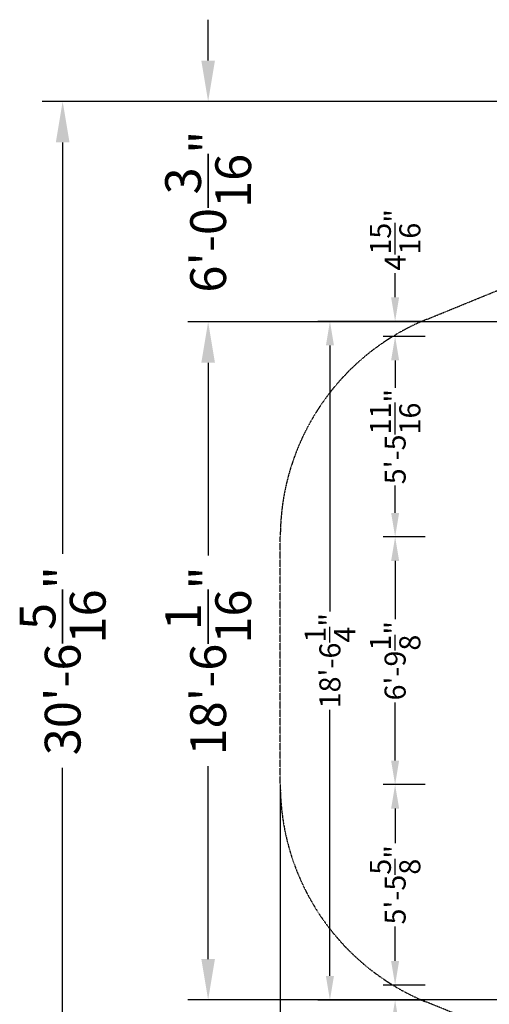
# Model space of a CAD drawing. Units: millimetres. Extents: x -4120 to 7305, y -6160 to 6361.
# Drawn here: x -4120 to -217, y -1827 to 6361 of the extents above; entities that cross this region are included whole.
import ezdxf

# ---------------------------------------------------------------- set-up
doc = ezdxf.new("R2010")
doc.units = ezdxf.units.MM
doc.linetypes.add('STRICHPUNKT', pattern=[1, 0.5, -0.25, 0, -0.25])
doc.layers.add('BEM-AMERICA', color=7, linetype='Continuous')
doc.layers.add('SICHER-AMERICA', color=7, linetype='STRICHPUNKT')
doc.layers.add('BEM-SI-AMERICA', color=7, linetype='Continuous', lineweight=35)
doc.styles.get("Standard").update_dxf_attribs({"font": 'arial.ttf'})
doc.dimstyles.new("America 1-4''", dxfattribs={"dimscale": 50, "dimtxt": 3.5, "dimasz": 4, "dimexe": 2, "dimexo": 0, "dimgap": 1, "dimtad": 0, "dimdec": 4, "dimlfac": 0.039377, "dimzin": 0, "dimdsep": 46, "dimlunit": 4, "dimtxsty": 'Standard', "dimcen": 2, "dimadec": 0, "dimazin": 0, "dimtfac": 1, "dimtdec": 4, "dimtofl": 0, "dimtmove": 0, "dimatfit": 3, "dimfxl": 2, "dimtolj": 1, "dimtzin": 0, "dimarcsym": 0})
doc.dimstyles.new('America SI', dxfattribs={"dimscale": 85, "dimtxt": 3.5, "dimasz": 4, "dimexe": 2, "dimexo": 0, "dimgap": 2, "dimtad": 0, "dimdec": 4, "dimlfac": 0.039377, "dimzin": 0, "dimdsep": 46, "dimlunit": 4, "dimtxsty": 'Standard', "dimcen": 2, "dimadec": 0, "dimazin": 0, "dimtfac": 1, "dimtdec": 4, "dimtofl": 0, "dimtmove": 0, "dimatfit": 3, "dimfxl": 2, "dimtolj": 1, "dimtzin": 0, "dimarcsym": 0})

# ---------------------------------------------------------------- blocks, each defined once
blk = doc.blocks.new('*D31')
at = {"layer": 'BEM-AMERICA', "color": 0, "lineweight": -2, "transparency": 16777216}
for p, q in [((-750, 0), (-1100, 0)), ((-1000, -200), (-1000, -486.8)), ((-1000, -1466.6), (-1000, -1179.8)), ((-750, -1666.6), (-1100, -1666.6))]:
    blk.add_line(p, q, dxfattribs=at)
at = {"layer": 'BEM-AMERICA', "color": 0, "transparency": 16777216}
for points in [[(-1033.3, -200), (-966.6, -200), (-1000, 0)], [(-1033.3, -1466.6), (-966.6, -1466.6), (-1000, -1666.6)]]:
    blk.add_solid(points, dxfattribs=at)
at = {"layer": 'BEM-AMERICA', "color": 0, "transparency": 16777216, "insert": (-1000, -833.3), "char_height": 175, "attachment_point": 5, "rotation": 90}
blk.add_mtext('\\A1;5\'-5{\\H1.000000x;\\S5/8;}"', dxfattribs=at)
blk = doc.blocks.new('*D32')
at = {"layer": 'BEM-AMERICA', "color": 0, "lineweight": -2, "transparency": 16777216}
for p, q in [((-750, 2060), (-1100, 2060)), ((-1000, 1860), (-1000, 1376.6)), ((-1000, 200), (-1000, 683.4)), ((-750, 0), (-1100, 0))]:
    blk.add_line(p, q, dxfattribs=at)
at = {"layer": 'BEM-AMERICA', "color": 0, "transparency": 16777216}
for points in [[(-1033.3, 1860), (-966.6, 1860), (-1000, 2060)], [(-1033.3, 200), (-966.6, 200), (-1000, 0)]]:
    blk.add_solid(points, dxfattribs=at)
at = {"layer": 'BEM-AMERICA', "color": 0, "transparency": 16777216, "insert": (-1000, 1030), "char_height": 175, "attachment_point": 5, "rotation": 90}
blk.add_mtext('\\A1;6\'-9{\\H1.000000x;\\S1/8;}"', dxfattribs=at)
blk = doc.blocks.new('*D33')
at = {"layer": 'BEM-AMERICA', "color": 0, "lineweight": -2, "transparency": 16777216}
for p, q in [((-750, 3727.5), (-1100, 3727.5)), ((-1000, 3527.5), (-1000, 3299.2)), ((-1000, 2260), (-1000, 2488.2)), ((-750, 2060), (-1100, 2060))]:
    blk.add_line(p, q, dxfattribs=at)
at = {"layer": 'BEM-AMERICA', "color": 0, "transparency": 16777216}
for points in [[(-1033.3, 3527.5), (-966.6, 3527.5), (-1000, 3727.5)], [(-1033.3, 2260), (-966.6, 2260), (-1000, 2060)]]:
    blk.add_solid(points, dxfattribs=at)
at = {"layer": 'BEM-AMERICA', "color": 0, "transparency": 16777216, "insert": (-1000, 2893.7), "char_height": 175, "attachment_point": 5, "rotation": 90}
blk.add_mtext('\\A1;5\'-5{\\H1.000000x;\\S11/16;}"', dxfattribs=at)
blk = doc.blocks.new('*D39')
at = {"layer": 'BEM-AMERICA', "color": 0, "lineweight": -2, "transparency": 16777216}
for p, q in [((-1000, -1466.6), (-1000, -1266.6)), ((-750, -1666.6), (-1100, -1666.6)), ((-750, -1791.6), (-1100, -1791.6)), ((-1000, -1991.6), (-1000, -2191.6))]:
    blk.add_line(p, q, dxfattribs=at)
at = {"layer": 'BEM-AMERICA', "color": 0, "transparency": 16777216}
for points in [[(-1033.3, -1466.6), (-966.6, -1466.6), (-1000, -1666.6)], [(-1033.3, -1991.6), (-966.6, -1991.6), (-1000, -1791.6)]]:
    blk.add_solid(points, dxfattribs=at)
at = {"layer": 'BEM-AMERICA', "color": 0, "transparency": 16777216, "insert": (-1000, -2469.3), "char_height": 175, "attachment_point": 5, "rotation": 90}
blk.add_mtext('\\A1;4{\\H1.000000x;\\S15/16;}"', dxfattribs=at)
blk = doc.blocks.new('*D40')
at = {"layer": 'BEM-AMERICA', "color": 0, "lineweight": -2, "transparency": 16777216}
for p, q in [((-1000, 4052.5), (-1000, 4252.5)), ((-750, 3852.5), (-1100, 3852.5)), ((-750, 3727.5), (-1100, 3727.5)), ((-1000, 3527.5), (-1000, 3327.5))]:
    blk.add_line(p, q, dxfattribs=at)
at = {"layer": 'BEM-AMERICA', "color": 0, "transparency": 16777216}
for points in [[(-1033.3, 4052.5), (-966.6, 4052.5), (-1000, 3852.5)], [(-1033.3, 3527.5), (-966.6, 3527.5), (-1000, 3727.5)]]:
    blk.add_solid(points, dxfattribs=at)
at = {"layer": 'BEM-AMERICA', "color": 0, "transparency": 16777216, "insert": (-1000, 4530.2), "char_height": 175, "attachment_point": 5, "rotation": 90}
blk.add_mtext('\\A1;4{\\H1.000000x;\\S15/16;}"', dxfattribs=at)
blk = doc.blocks.new('*D41')
at = {"layer": 'BEM-AMERICA', "color": 0, "lineweight": -2, "transparency": 16777216}
for p, q in [((-1000, 3852.5), (-1641.9, 3852.5)), ((-1541.9, 3652.5), (-1541.9, 1439.1)), ((-1541.9, -1591.6), (-1541.9, 621.7)), ((-1000, -1791.6), (-1641.9, -1791.6))]:
    blk.add_line(p, q, dxfattribs=at)
at = {"layer": 'BEM-AMERICA', "color": 0, "transparency": 16777216}
for points in [[(-1575.2, 3652.5), (-1508.5, 3652.5), (-1541.9, 3852.5)], [(-1575.2, -1591.6), (-1508.5, -1591.6), (-1541.9, -1791.6)]]:
    blk.add_solid(points, dxfattribs=at)
at = {"layer": 'BEM-AMERICA', "color": 0, "transparency": 16777216, "insert": (-1541.9, 1030.4), "char_height": 175, "attachment_point": 5, "rotation": 90}
blk.add_mtext('\\A1;18\'-6{\\H1.000000x;\\S1/4;}"', dxfattribs=at)
blk = doc.blocks.new('*D66')
at = {"layer": 'BEM-SI-AMERICA', "color": 0, "lineweight": -2, "transparency": 16777216}
for p, q in [((-2554.1, 6021.1), (-2554.1, 6361.1)), ((2888.1, 5681.1), (-2724.1, 5681.1)), ((2888.1, 3848.1), (-2724.1, 3848.1)), ((-2554.1, 3508.1), (-2554.1, 3168.1))]:
    blk.add_line(p, q, dxfattribs=at)
at = {"layer": 'BEM-SI-AMERICA', "color": 0, "transparency": 16777216}
for points in [[(-2610.7, 6021.1), (-2497.4, 6021.1), (-2554.1, 5681.1)], [(-2610.7, 3508.1), (-2497.4, 3508.1), (-2554.1, 3848.1)]]:
    blk.add_solid(points, dxfattribs=at)
at = {"layer": 'BEM-SI-AMERICA', "color": 0, "transparency": 16777216, "insert": (-2554.1, 4764.6), "char_height": 297.5, "attachment_point": 5, "rotation": 90}
blk.add_mtext('\\A1;6\'-0{\\H1.000000x;\\S3/16;}"', dxfattribs=at)
blk = doc.blocks.new('*D67')
at = {"layer": 'BEM-SI-AMERICA', "color": 0, "lineweight": -2, "transparency": 16777216}
for p, q in [((2888.1, 3848.1), (-2724.1, 3848.1)), ((-2554.1, 3508.1), (-2554.1, 1904.6)), ((-2554.1, -1450.7), (-2554.1, 152.8)), ((2868.5, -1790.7), (-2724.1, -1790.7))]:
    blk.add_line(p, q, dxfattribs=at)
at = {"layer": 'BEM-SI-AMERICA', "color": 0, "transparency": 16777216}
for points in [[(-2610.7, 3508.1), (-2497.4, 3508.1), (-2554.1, 3848.1)], [(-2610.7, -1450.7), (-2497.4, -1450.7), (-2554.1, -1790.7)]]:
    blk.add_solid(points, dxfattribs=at)
at = {"layer": 'BEM-SI-AMERICA', "color": 0, "transparency": 16777216, "insert": (-2554.1, 1028.7), "char_height": 297.5, "attachment_point": 5, "rotation": 90}
blk.add_mtext('\\A1;18\'-6{\\H1.000000x;\\S1/16;}"', dxfattribs=at)
blk = doc.blocks.new('*D68')
at = {"layer": 'BEM-SI-AMERICA', "color": 0, "lineweight": -2, "transparency": 16777216}
for p, q in [((-2554.1, -1450.7), (-2554.1, -1110.7)), ((2868.5, -1790.7), (-2724.1, -1790.7)), ((2888.1, -3621.1), (-2724.1, -3621.1)), ((-2554.1, -3961.1), (-2554.1, -4301.1))]:
    blk.add_line(p, q, dxfattribs=at)
at = {"layer": 'BEM-SI-AMERICA', "color": 0, "transparency": 16777216}
for points in [[(-2610.7, -1450.7), (-2497.4, -1450.7), (-2554.1, -1790.7)], [(-2610.7, -3961.1), (-2497.4, -3961.1), (-2554.1, -3621.1)]]:
    blk.add_solid(points, dxfattribs=at)
at = {"layer": 'BEM-SI-AMERICA', "color": 0, "transparency": 16777216, "insert": (-2554.1, -2705.9), "char_height": 297.5, "attachment_point": 5, "rotation": 90}
blk.add_mtext('\\A1;6\'-0{\\H1.000000x;\\S1/16;}"', dxfattribs=at)
blk = doc.blocks.new('*D69')
at = {"layer": 'BEM-SI-AMERICA', "color": 0, "lineweight": -2, "transparency": 16777216}
for p, q in [((-584.3, 5681.1), (-3933.2, 5681.1)), ((-3763.2, 5341.1), (-3763.2, 1919.8)), ((-3763.2, -3281.1), (-3763.2, 140.2)), ((-584.3, -3621.1), (-3933.2, -3621.1))]:
    blk.add_line(p, q, dxfattribs=at)
at = {"layer": 'BEM-SI-AMERICA', "color": 0, "transparency": 16777216}
for points in [[(-3819.9, 5341.1), (-3706.5, 5341.1), (-3763.2, 5681.1)], [(-3819.9, -3281.1), (-3706.5, -3281.1), (-3763.2, -3621.1)]]:
    blk.add_solid(points, dxfattribs=at)
at = {"layer": 'BEM-SI-AMERICA', "color": 0, "transparency": 16777216, "insert": (-3763.2, 1030), "char_height": 297.5, "attachment_point": 5, "rotation": 90}
blk.add_mtext('\\A1;30\'-6{\\H1.000000x;\\S5/16;}"', dxfattribs=at)
blk = doc.blocks.new('*D70')
at = {"layer": 'BEM-SI-AMERICA', "color": 0, "lineweight": -2, "transparency": 16777216}
for p, q in [((-1954.5, 0.7), (-1954.5, -4679.2)), ((-122.8, 0.7), (-122.8, -4679.2)), ((-2294.5, -4509.2), (-2634.5, -4509.2)), ((217.2, -4509.2), (557.2, -4509.2))]:
    blk.add_line(p, q, dxfattribs=at)
at = {"layer": 'BEM-SI-AMERICA', "color": 0, "transparency": 16777216}
for points in [[(-2294.5, -4452.5), (-2294.5, -4565.9), (-1954.5, -4509.2)], [(217.2, -4452.5), (217.2, -4565.9), (-122.8, -4509.2)]]:
    blk.add_solid(points, dxfattribs=at)
at = {"layer": 'BEM-SI-AMERICA', "color": 0, "transparency": 16777216, "insert": (-1038.6, -4509.2), "char_height": 297.5, "attachment_point": 5}
blk.add_mtext('\\A1;6\'-0{\\H1.000000x;\\S1/8;}"', dxfattribs=at)

msp = doc.modelspace()

# ---------------------------------------------------------------- linework, layer by layer
at = {"layer": 'SICHER-AMERICA'}
msp.add_lwpolyline([(-1954.50358, 0.688), (-1954.50358, 2059.312, -0.3045129369), (-740.55079, 3867.74948), (571.2683, 4404.57095), (1692.00231, 5272.18249, -0.3045149004), (3865.14261, 5419.2863), (5647.96329, 4389.97429, -0.3045129369), (6607.1397, 2434.4416), (6416.13118, 1029.9622), (6607.13781, -374.42769, -0.3045149004), (5647.96329, -2329.97429), (3865.14261, -3359.2863, -0.3045129369), (1692.01342, -3212.19108), (571.20284, -2344.53316), (-740.5378, -1807.7548, -0.3045149004)], format="xyb", close=True, dxfattribs=at)

# ---------------------------------------------------------------- dimensions: what is measured, and where the dimension line sits
at = {"layer": 'BEM-AMERICA'}
for base, p1, p2, angle, picture, middle in [((-999.97083, 3852.47017), (-749.97083, 3727.47017), (-749.97083, 3852.47017), 270, '*D40', (-999.97083, 4530.1731)), ((-1541.8804, 3852.47017), (-999.97083, -1791.61989), (-999.97083, 3852.47017), 90, '*D41', (-1541.8804, 1030.42514)), ((-999.97083, 3727.47017), (-749.97083, 2060), (-749.97083, 3727.47017, -0.03202), 90, '*D33', (-999.97083, 2893.73508)), ((-999.97083, 2060), (-749.97083, 0), (-749.97083, 2060), 90, '*D32', (-999.97083, 1030)), ((-999.97083, 0), (-749.97083, -1666.61989), (-749.97083, 0), 90, '*D31', (-999.97083, -833.30995)), ((-999.97083, -1791.61989), (-749.97083, -1666.61989), (-749.97083, -1791.61989), 270, '*D39', (-999.97083, -2469.32282))]:
    dim = msp.add_linear_dim(base=base, p1=p1, p2=p2, angle=angle, dimstyle="America 1-4''", dxfattribs=at)
    dim.commit()
    dim.dimension.update_dxf_attribs({"geometry": picture, "text_midpoint": middle})
at = {"layer": 'BEM-SI-AMERICA'}
for p1, p2, distance, picture, middle in [((2888.14261, 5681.07266), (2888.14261, 3848.10529), -5442.21587, '*D66', (-2554.07326, 4764.58898)), ((-584.27655, 5681.07266), (-584.27655, -3621.07266), -3178.93836, '*D69', (-3763.21491, 1030)), ((-1954.50358, 0.688), (-122.78328, 0.688), -4509.89875, '*D70', (-1038.64343, -4509.21075))]:
    dim = msp.add_aligned_dim(p1=p1, p2=p2, distance=distance, dimstyle='America SI', dxfattribs=at)
    dim.commit()
    dim.dimension.update_dxf_attribs({"geometry": picture, "text_midpoint": middle})
for base, p1, p2, picture, middle in [((-2554.07326, -1790.69291), (2888.14261, 3848.10529), (2868.48384, -1790.69291), '*D67', (-2554.07326, 1028.70619)), ((-2554.07326, -3621.07266), (2868.48384, -1790.69291), (2888.14261, -3621.07266), '*D68', (-2554.07326, -2705.88279))]:
    dim = msp.add_linear_dim(base=base, p1=p1, p2=p2, angle=90, dimstyle='America SI', override={"dimtmove": 1}, dxfattribs=at)
    dim.commit()
    dim.dimension.update_dxf_attribs({"geometry": picture, "text_midpoint": middle})

doc.saveas('drawing.dxf')
